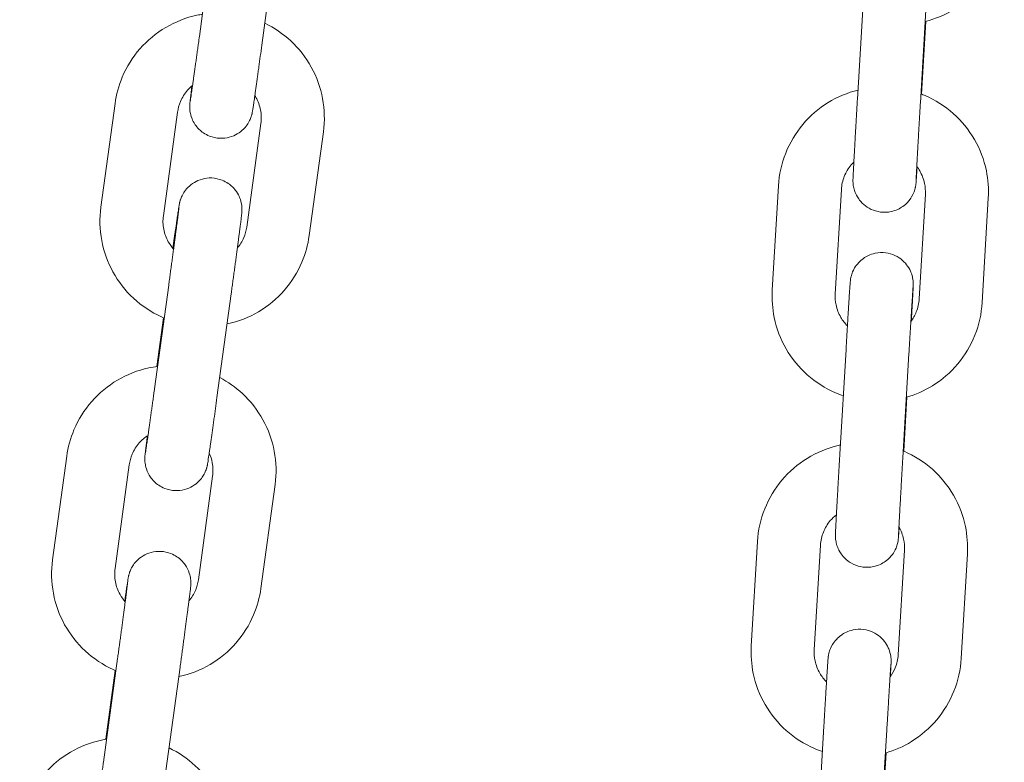
# Model space of a CAD drawing. Units: millimetres. Extents: x 0 to 61575, y 14089 to 31827.
# Drawn here: x 53134 to 53227, y 27207 to 27278 of the extents above; entities that cross this region are included whole.
import ezdxf

# ---------------------------------------------------------------- set-up
doc = ezdxf.new("R2010")
doc.units = ezdxf.units.MM

# ---------------------------------------------------------------- blocks, each defined once
blk = doc.blocks.new('A$C184E244F')
at = {"color": 0, "linetype": 'Continuous', "lineweight": 0, "extrusion": (0, 1, 0)}
for p, q in [((13757.146, 1638.963), (13758.496, 1648.825)), ((13763.091, 1638.149), (13764.441, 1648.011)), ((13819.745, 1633.005), (13820.33, 1642.953)), ((13825.734, 1632.652), (13826.32, 1642.6)), ((13826.241, 1640.405), (13825.835, 1633.496)), ((13749.128, 1632.602), (13747.777, 1622.74)), ((13755.072, 1631.788), (13753.722, 1621.926)), ((13761.649, 1620.848), (13762.999, 1630.71)), ((13767.593, 1620.034), (13768.944, 1629.896)), ((13811.645, 1614.835), (13812.23, 1624.783)), ((13817.634, 1614.482), (13818.22, 1624.43)), ((13826.206, 1623.965), (13825.621, 1614.017)), ((13832.196, 1623.612), (13831.61, 1613.664)), ((13752.878, 1605.461), (13754.228, 1615.323)), ((13758.823, 1604.647), (13760.173, 1614.509)), ((13753.73, 1612.234), (13753.094, 1607.589)), ((13818.074, 1599.246), (13818.659, 1609.194)), ((13824.063, 1598.894), (13824.649, 1608.842)), ((13824.455, 1604.68), (13824.152, 1599.539)), ((13744.532, 1599.064), (13743.182, 1589.202)), ((13750.477, 1598.25), (13749.127, 1588.388)), ((13757.054, 1587.31), (13758.404, 1597.172)), ((13762.998, 1586.496), (13764.348, 1596.358)), ((13809.651, 1581.005), (13810.236, 1590.953)), ((13815.641, 1580.653), (13816.226, 1590.601)), ((13824.212, 1590.135), (13823.627, 1580.187)), ((13830.202, 1589.783), (13829.617, 1579.835)), ((13748.018, 1569.957), (13749.368, 1579.819)), ((13749.138, 1578.694), (13748.242, 1572.148)), ((13753.962, 1569.143), (13755.312, 1579.005)), ((13815.967, 1563.433), (13816.552, 1573.381)), ((13821.957, 1563.081), (13822.542, 1573.029)), ((13822.465, 1570.852), (13822.063, 1564.03))]:
    blk.add_line(p, q, dxfattribs=at)
at = {"color": 0, "linetype": 'Continuous', "lineweight": 0}
for points, knots in [([(13833.717, 1649.478), (13833.655, 1648.416), (13833.421, 1647.365), (13832.633, 1645.389), (13832.08, 1644.464), (13830.71, 1642.835), (13829.893, 1642.131), (13828.121, 1641.04), (13827.174, 1640.641), (13826.19, 1640.392)], [0.058555, 0.058555, 0.058555, 0.058555, 0.377988, 0.377988, 0.697564, 0.697564, 1.01745, 1.01745, 1.322455, 1.322455, 1.322455, 1.322455]), ([(13757.437, 1641.09), (13757.264, 1641.062), (13757.092, 1641.03), (13755.878, 1640.768), (13754.871, 1640.376), (13753.032, 1639.295), (13752.201, 1638.606), (13750.798, 1637.003), (13750.227, 1636.09), (13749.477, 1634.308), (13749.246, 1633.463), (13749.128, 1632.602)], [8.014926, 8.014926, 8.014926, 8.014926, 8.06756, 8.06756, 8.388184, 8.388184, 8.708439, 8.708439, 9.028222, 9.028222, 9.28934, 9.28934, 9.28934, 9.28934]), ([(13768.944, 1629.896), (13769.088, 1630.949), (13769.062, 1632.024), (13768.671, 1634.113), (13768.308, 1635.126), (13767.279, 1636.987), (13766.614, 1637.835), (13765.103, 1639.232), (13764.271, 1639.797), (13763.375, 1640.227)], [6.147748, 6.147748, 6.147748, 6.147748, 6.467, 6.467, 6.786352, 6.786352, 7.10606, 7.10606, 7.404729, 7.404729, 7.404729, 7.404729]), ([(13756.446, 1634.277), (13756.385, 1633.809), (13756.337, 1633.429), (13756.283, 1632.992), (13756.268, 1632.867), (13756.251, 1632.716), (13756.247, 1632.673), (13756.238, 1632.581), (13756.234, 1632.549), (13756.228, 1632.409), (13756.227, 1632.387), (13756.225, 1632.318), (13756.224, 1632.268), (13756.231, 1632.095), (13756.228, 1632), (13756.3, 1631.615), (13756.326, 1631.45), (13756.513, 1630.997), (13756.597, 1630.815), (13756.85, 1630.45), (13756.966, 1630.301), (13757.357, 1629.92), (13757.686, 1629.671), (13758.419, 1629.381), (13758.762, 1629.305), (13759.418, 1629.277), (13759.727, 1629.317), (13760.303, 1629.469), (13760.554, 1629.587), (13761.028, 1629.868), (13761.209, 1630.028), (13761.57, 1630.388), (13761.678, 1630.552), (13761.924, 1630.939), (13761.969, 1631.066), (13762.075, 1631.329), (13762.094, 1631.402), (13762.127, 1631.516), (13762.136, 1631.552), (13762.152, 1631.619), (13762.158, 1631.646), (13762.172, 1631.709), (13762.177, 1631.735), (13762.196, 1631.834), (13762.203, 1631.882), (13762.221, 1631.987), (13762.228, 1632.036), (13762.245, 1632.146), (13762.255, 1632.207), (13762.275, 1632.34), (13762.286, 1632.414), (13762.309, 1632.571), (13762.322, 1632.656), (13762.349, 1632.842), (13762.363, 1632.943), (13762.395, 1633.16), (13762.411, 1633.276), (13762.446, 1633.52), (13762.465, 1633.648), (13762.502, 1633.915), (13762.522, 1634.052), (13762.562, 1634.334), (13762.582, 1634.478), (13762.624, 1634.777), (13762.646, 1634.932), (13762.69, 1635.25), (13762.713, 1635.413), (13762.759, 1635.744), (13762.782, 1635.912), (13762.897, 1636.739), (13762.993, 1637.439), (13763.091, 1638.149)], [7.161099, 7.161099, 7.161099, 7.161099, 7.474846, 7.474846, 7.64927, 7.64927, 7.72781, 7.72781, 7.796902, 7.796902, 7.807745, 7.807745, 7.823788, 7.823788, 7.837917, 7.837917, 7.84487, 7.84487, 7.848181, 7.848181, 7.850042, 7.850042, 7.852675, 7.852675, 7.854475, 7.854475, 7.856187, 7.856187, 7.858177, 7.858177, 7.860936, 7.860936, 7.865535, 7.865535, 7.874878, 7.874878, 7.890317, 7.890317, 7.904308, 7.904308, 7.922042, 7.922042, 7.953682, 7.953682, 8.053454, 8.053454, 8.131333, 8.131333, 8.210187, 8.210187, 8.289257, 8.289257, 8.367613, 8.367613, 8.449774, 8.449774, 8.533081, 8.533081, 8.616429, 8.616429, 8.698691, 8.698691, 8.778779, 8.778779, 8.859925, 8.859925, 8.941084, 8.941084, 9.021207, 9.021207, 9.329103, 9.329103, 9.329103, 9.329103]), ([(13756.285, 1632.871), (13756.285, 1632.871), (13756.285, 1632.871), (13756.285, 1632.872), (13756.291, 1632.907), (13756.317, 1633.067), (13756.346, 1633.259), (13756.394, 1633.59), (13756.407, 1633.677), (13756.434, 1633.862), (13756.448, 1633.961), (13756.478, 1634.171), (13756.494, 1634.281), (13756.527, 1634.512), (13756.544, 1634.631), (13756.58, 1634.884), (13756.599, 1635.017), (13756.638, 1635.295), (13756.658, 1635.44), (13756.7, 1635.738), (13756.722, 1635.891), (13756.765, 1636.204), (13756.787, 1636.363), (13756.833, 1636.688), (13756.856, 1636.854), (13756.903, 1637.195), (13756.927, 1637.369), (13756.976, 1637.721), (13757, 1637.9), (13757.05, 1638.258), (13757.074, 1638.438), (13757.115, 1638.733), (13757.13, 1638.848), (13757.146, 1638.963)], [7.985734, 7.985734, 7.985734, 7.985734, 7.986698, 7.986698, 8.094987, 8.094987, 8.335862, 8.335862, 8.412288, 8.412288, 8.489624, 8.489624, 8.566921, 8.566921, 8.643249, 8.643249, 8.722007, 8.722007, 8.801763, 8.801763, 8.881504, 8.881504, 8.960223, 8.960223, 9.039414, 9.039414, 9.119623, 9.119623, 9.199826, 9.199826, 9.279002, 9.279002, 9.329103, 9.329103, 9.329103, 9.329103]), ([(13756.5, 1634.321), (13756.328, 1634.182), (13756.169, 1634.028), (13755.742, 1633.544), (13755.513, 1633.18), (13755.212, 1632.47), (13755.119, 1632.132), (13755.072, 1631.788)], [8.5386508, 8.5386508, 8.5386508, 8.5386508, 8.7049976, 8.7049976, 9.0258363, 9.0258363, 9.2893402, 9.2893402, 9.2893402, 9.2893402]), ([(13812.23, 1624.783), (13812.293, 1625.844), (13812.527, 1626.895), (13813.314, 1628.871), (13813.867, 1629.796), (13815.238, 1631.425), (13816.055, 1632.129), (13817.838, 1633.227), (13818.798, 1633.63), (13819.796, 1633.878)], [3.200147, 3.200147, 3.200147, 3.200147, 3.519581, 3.519581, 3.839157, 3.839157, 4.159043, 4.159043, 4.46802, 4.46802, 4.46802, 4.46802]), ([(13825.785, 1633.515), (13825.917, 1633.465), (13826.047, 1633.412), (13827.157, 1632.934), (13828.068, 1632.354), (13829.662, 1630.937), (13830.344, 1630.101), (13831.41, 1628.256), (13831.793, 1627.249), (13832.183, 1625.355), (13832.247, 1624.48), (13832.196, 1623.612)], [5.078004, 5.078004, 5.078004, 5.078004, 5.120342, 5.120342, 5.440743, 5.440743, 5.760827, 5.760827, 6.080559, 6.080559, 6.34174, 6.34174, 6.34174, 6.34174]), ([(13762.999, 1630.71), (13763.057, 1631.132), (13763.046, 1631.563), (13762.886, 1632.4), (13762.738, 1632.806), (13762.495, 1633.238), (13762.46, 1633.297), (13762.423, 1633.355)], [6.1477476, 6.1477476, 6.1477476, 6.1477476, 6.4707967, 6.4707967, 6.7934203, 6.7934203, 6.8453553, 6.8453553, 6.8453553, 6.8453553]), ([(13825.42, 1626.574), (13825.406, 1626.364), (13825.394, 1626.173), (13825.377, 1625.906), (13825.371, 1625.817), (13825.36, 1625.65), (13825.355, 1625.573), (13825.345, 1625.433), (13825.341, 1625.37), (13825.333, 1625.258), (13825.329, 1625.208), (13825.32, 1625.091), (13825.32, 1625.063), (13825.303, 1624.912), (13825.3, 1624.891), (13825.294, 1624.843), (13825.291, 1624.825), (13825.283, 1624.771), (13825.276, 1624.73), (13825.248, 1624.591), (13825.237, 1624.514), (13825.127, 1624.188), (13825.089, 1624.041), (13824.818, 1623.586), (13824.708, 1623.413), (13824.383, 1623.072), (13824.243, 1622.942), (13823.791, 1622.622), (13823.421, 1622.424), (13822.632, 1622.256), (13822.278, 1622.238), (13821.621, 1622.323), (13821.32, 1622.416), (13820.776, 1622.666), (13820.547, 1622.828), (13820.126, 1623.188), (13819.974, 1623.379), (13819.68, 1623.8), (13819.601, 1623.984), (13819.424, 1624.418), (13819.403, 1624.556), (13819.335, 1624.892), (13819.335, 1624.965), (13819.326, 1625.089), (13819.324, 1625.125), (13819.322, 1625.188), (13819.321, 1625.211), (13819.321, 1625.261), (13819.321, 1625.282), (13819.321, 1625.343), (13819.322, 1625.369), (13819.325, 1625.455), (13819.327, 1625.51), (13819.333, 1625.65), (13819.337, 1625.732), (13819.346, 1625.927), (13819.352, 1626.038), (13819.365, 1626.285), (13819.372, 1626.421), (13819.385, 1626.673), (13819.391, 1626.784), (13819.404, 1627.018), (13819.41, 1627.143), (13819.424, 1627.402), (13819.432, 1627.538), (13819.447, 1627.818), (13819.455, 1627.962), (13819.472, 1628.257), (13819.48, 1628.409), (13819.498, 1628.722), (13819.507, 1628.884), (13819.526, 1629.215), (13819.535, 1629.384), (13819.555, 1629.726), (13819.565, 1629.899), (13819.585, 1630.25), (13819.595, 1630.428), (13819.616, 1630.789), (13819.626, 1630.973), (13819.648, 1631.343), (13819.659, 1631.53), (13819.68, 1631.902), (13819.691, 1632.087), (13819.716, 1632.517), (13819.73, 1632.761), (13819.745, 1633.005)], [0.901884, 0.901884, 0.901884, 0.901884, 1.046245, 1.046245, 1.127673, 1.127673, 1.210006, 1.210006, 1.292179, 1.292179, 1.373267, 1.373267, 1.505781, 1.505781, 1.524374, 1.524374, 1.532909, 1.532909, 1.545856, 1.545856, 1.557522, 1.557522, 1.563837, 1.563837, 1.56653, 1.56653, 1.567913, 1.567913, 1.569805, 1.569805, 1.571049, 1.571049, 1.572211, 1.572211, 1.573546, 1.573546, 1.575371, 1.575371, 1.578377, 1.578377, 1.584516, 1.584516, 1.597392, 1.597392, 1.608888, 1.608888, 1.621904, 1.621904, 1.642453, 1.642453, 1.69188, 1.69188, 1.805227, 1.805227, 1.921618, 1.921618, 2.03861, 2.03861, 2.153102, 2.153102, 2.233821, 2.233821, 2.315625, 2.315625, 2.397449, 2.397449, 2.478221, 2.478221, 2.558042, 2.558042, 2.638908, 2.638908, 2.719782, 2.719782, 2.799622, 2.799622, 2.879267, 2.879267, 2.959948, 2.959948, 3.040631, 3.040631, 3.120281, 3.120281, 3.224893, 3.224893, 3.224893, 3.224893]), ([(13825.32, 1625.222), (13825.32, 1625.222), (13825.321, 1625.237), (13825.325, 1625.329), (13825.331, 1625.47), (13825.344, 1625.727), (13825.348, 1625.801), (13825.356, 1625.961), (13825.36, 1626.048), (13825.37, 1626.234), (13825.375, 1626.332), (13825.386, 1626.54), (13825.392, 1626.649), (13825.405, 1626.881), (13825.412, 1627.005), (13825.426, 1627.264), (13825.433, 1627.4), (13825.449, 1627.682), (13825.457, 1627.828), (13825.474, 1628.126), (13825.482, 1628.278), (13825.5, 1628.591), (13825.509, 1628.752), (13825.528, 1629.083), (13825.538, 1629.253), (13825.557, 1629.598), (13825.567, 1629.774), (13825.588, 1630.127), (13825.598, 1630.305), (13825.618, 1630.66), (13825.629, 1630.838), (13825.649, 1631.197), (13825.66, 1631.379), (13825.681, 1631.745), (13825.692, 1631.928), (13825.713, 1632.291), (13825.724, 1632.472), (13825.734, 1632.652)], [1.686711, 1.686711, 1.686711, 1.686711, 1.756188, 1.756188, 1.970811, 1.970811, 2.046678, 2.046678, 2.123438, 2.123438, 2.20016, 2.20016, 2.275936, 2.275936, 2.354732, 2.354732, 2.434529, 2.434529, 2.514313, 2.514313, 2.593075, 2.593075, 2.672317, 2.672317, 2.752578, 2.752578, 2.832834, 2.832834, 2.912062, 2.912062, 2.989788, 2.989788, 3.068479, 3.068479, 3.147169, 3.147169, 3.224893, 3.224893, 3.224893, 3.224893]), ([(13818.22, 1624.43), (13818.245, 1624.856), (13818.339, 1625.277), (13818.657, 1626.068), (13818.88, 1626.438), (13819.235, 1626.855), (13819.318, 1626.944), (13819.404, 1627.029)], [3.2001473, 3.2001473, 3.2001473, 3.2001473, 3.5224547, 3.5224547, 3.8441634, 3.8441634, 3.9352654, 3.9352654, 3.9352654, 3.9352654]), ([(13825.39, 1626.612), (13825.494, 1626.477), (13825.589, 1626.335), (13825.889, 1625.821), (13826.043, 1625.419), (13826.201, 1624.662), (13826.226, 1624.312), (13826.206, 1623.965)], [5.6291236, 5.6291236, 5.6291236, 5.6291236, 5.7574185, 5.7574185, 6.0784833, 6.0784833, 6.34174, 6.34174, 6.34174, 6.34174]), ([(13760.173, 1614.509), (13760.198, 1614.693), (13760.223, 1614.877), (13760.274, 1615.249), (13760.3, 1615.436), (13760.35, 1615.809), (13760.376, 1615.995), (13760.425, 1616.363), (13760.45, 1616.545), (13760.499, 1616.905), (13760.523, 1617.083), (13760.571, 1617.438), (13760.594, 1617.615), (13760.641, 1617.961), (13760.664, 1618.132), (13760.708, 1618.465), (13760.73, 1618.626), (13760.772, 1618.943), (13760.792, 1619.098), (13760.833, 1619.4), (13760.852, 1619.548), (13760.89, 1619.834), (13760.908, 1619.973), (13760.943, 1620.237), (13760.959, 1620.363), (13760.99, 1620.605), (13761.005, 1620.721), (13761.034, 1620.942), (13761.048, 1621.048), (13761.073, 1621.246), (13761.084, 1621.338), (13761.106, 1621.509), (13761.116, 1621.587), (13761.144, 1621.815), (13761.158, 1621.94), (13761.175, 1622.091), (13761.18, 1622.134), (13761.188, 1622.226), (13761.193, 1622.258), (13761.199, 1622.398), (13761.2, 1622.42), (13761.201, 1622.489), (13761.202, 1622.539), (13761.196, 1622.712), (13761.198, 1622.807), (13761.127, 1623.192), (13761.1, 1623.357), (13760.913, 1623.81), (13760.83, 1623.992), (13760.577, 1624.357), (13760.46, 1624.506), (13760.07, 1624.888), (13759.74, 1625.136), (13759.008, 1625.426), (13758.665, 1625.502), (13758.009, 1625.53), (13757.699, 1625.49), (13757.124, 1625.338), (13756.873, 1625.22), (13756.398, 1624.939), (13756.218, 1624.779), (13755.856, 1624.419), (13755.748, 1624.255), (13755.503, 1623.868), (13755.458, 1623.741), (13755.352, 1623.478), (13755.333, 1623.405), (13755.3, 1623.291), (13755.291, 1623.255), (13755.274, 1623.188), (13755.269, 1623.161), (13755.255, 1623.098), (13755.25, 1623.072), (13755.231, 1622.973), (13755.223, 1622.925), (13755.206, 1622.82), (13755.198, 1622.771), (13755.181, 1622.661), (13755.172, 1622.6), (13755.152, 1622.467), (13755.141, 1622.393), (13755.117, 1622.236), (13755.105, 1622.151), (13755.078, 1621.965), (13755.063, 1621.864), (13755.032, 1621.647), (13755.015, 1621.531), (13754.98, 1621.287), (13754.962, 1621.159), (13754.924, 1620.892), (13754.905, 1620.755), (13754.809, 1620.079), (13754.725, 1619.474), (13754.635, 1618.825)], [3.045918, 3.045918, 3.045918, 3.045918, 3.125588, 3.125588, 3.206292, 3.206292, 3.286994, 3.286994, 3.366662, 3.366662, 3.446361, 3.446361, 3.527088, 3.527088, 3.607807, 3.607807, 3.687486, 3.687486, 3.767366, 3.767366, 3.848263, 3.848263, 3.92914, 3.92914, 4.008967, 4.008967, 4.089609, 4.089609, 4.17123, 4.17123, 4.252779, 4.252779, 4.333253, 4.333253, 4.507677, 4.507677, 4.586217, 4.586217, 4.65531, 4.65531, 4.666152, 4.666152, 4.682195, 4.682195, 4.696324, 4.696324, 4.703277, 4.703277, 4.706588, 4.706588, 4.708449, 4.708449, 4.711082, 4.711082, 4.712882, 4.712882, 4.714594, 4.714594, 4.716585, 4.716585, 4.719343, 4.719343, 4.723943, 4.723943, 4.733285, 4.733285, 4.748724, 4.748724, 4.762716, 4.762716, 4.78045, 4.78045, 4.812089, 4.812089, 4.911862, 4.911862, 4.98974, 4.98974, 5.068594, 5.068594, 5.147664, 5.147664, 5.226021, 5.226021, 5.308181, 5.308181, 5.391489, 5.391489, 5.474837, 5.474837, 5.557098, 5.557098, 5.863828, 5.863828, 5.863828, 5.863828]), ([(13747.777, 1622.74), (13747.633, 1621.687), (13747.66, 1620.612), (13748.05, 1618.523), (13748.413, 1617.51), (13749.442, 1615.649), (13750.107, 1614.801), (13751.671, 1613.356), (13752.57, 1612.759), (13753.627, 1612.278), (13753.714, 1612.24), (13753.801, 1612.203)], [3.006155, 3.006155, 3.006155, 3.006155, 3.325408, 3.325408, 3.644759, 3.644759, 3.964467, 3.964467, 4.284645, 4.284645, 4.313177, 4.313177, 4.313177, 4.313177]), ([(13754.228, 1615.323), (13754.253, 1615.505), (13754.278, 1615.688), (13754.329, 1616.056), (13754.354, 1616.241), (13754.404, 1616.611), (13754.429, 1616.796), (13754.479, 1617.16), (13754.503, 1617.34), (13754.551, 1617.697), (13754.575, 1617.873), (13754.622, 1618.225), (13754.646, 1618.399), (13754.692, 1618.743), (13754.715, 1618.912), (13754.759, 1619.241), (13754.78, 1619.401), (13754.822, 1619.714), (13754.842, 1619.866), (13754.881, 1620.164), (13754.901, 1620.31), (13754.938, 1620.592), (13754.956, 1620.728), (13754.99, 1620.987), (13755.006, 1621.111), (13755.036, 1621.347), (13755.051, 1621.458), (13755.078, 1621.672), (13755.091, 1621.773), (13755.116, 1621.963), (13755.127, 1622.051), (13755.147, 1622.214), (13755.157, 1622.288), (13755.18, 1622.481), (13755.193, 1622.583), (13755.207, 1622.707), (13755.211, 1622.745), (13755.211, 1622.745)], [3.045918, 3.045918, 3.045918, 3.045918, 3.125217, 3.125217, 3.205544, 3.205544, 3.285872, 3.285872, 3.365174, 3.365174, 3.444444, 3.444444, 3.524749, 3.524749, 3.605061, 3.605061, 3.684351, 3.684351, 3.763446, 3.763446, 3.843584, 3.843584, 3.923741, 3.923741, 4.002886, 4.002886, 4.081268, 4.081268, 4.160727, 4.160727, 4.240249, 4.240249, 4.318775, 4.318775, 4.467579, 4.467579, 4.580637, 4.580637, 4.580637, 4.580637]), ([(13753.722, 1621.926), (13753.664, 1621.504), (13753.676, 1621.073), (13753.835, 1620.236), (13753.983, 1619.83), (13754.333, 1619.207), (13754.502, 1618.972), (13754.694, 1618.757)], [3.0061549, 3.0061549, 3.0061549, 3.0061549, 3.3292041, 3.3292041, 3.6518277, 3.6518277, 3.86888, 3.86888, 3.86888, 3.86888]), ([(13760.759, 1618.843), (13761.012, 1619.145), (13761.22, 1619.484), (13761.509, 1620.166), (13761.602, 1620.504), (13761.649, 1620.848)], [5.5867145, 5.5867145, 5.5867145, 5.5867145, 5.8842437, 5.8842437, 6.1477476, 6.1477476, 6.1477476, 6.1477476]), ([(13759.78, 1611.639), (13759.787, 1611.64), (13759.793, 1611.642), (13760.844, 1611.868), (13761.851, 1612.26), (13763.689, 1613.342), (13764.521, 1614.03), (13765.923, 1615.633), (13766.495, 1616.547), (13767.244, 1618.328), (13767.476, 1619.173), (13767.593, 1620.034)], [4.923904, 4.923904, 4.923904, 4.923904, 4.925968, 4.925968, 5.246592, 5.246592, 5.566847, 5.566847, 5.88663, 5.88663, 6.147748, 6.147748, 6.147748, 6.147748]), ([(13818.659, 1609.194), (13818.67, 1609.379), (13818.681, 1609.564), (13818.702, 1609.933), (13818.713, 1610.117), (13818.735, 1610.482), (13818.746, 1610.663), (13818.767, 1611.018), (13818.777, 1611.191), (13818.798, 1611.533), (13818.808, 1611.701), (13818.828, 1612.033), (13818.838, 1612.196), (13818.857, 1612.515), (13818.867, 1612.67), (13818.885, 1612.969), (13818.894, 1613.113), (13818.911, 1613.393), (13818.92, 1613.528), (13818.936, 1613.789), (13818.944, 1613.915), (13818.959, 1614.155), (13818.966, 1614.269), (13818.98, 1614.484), (13818.986, 1614.584), (13818.999, 1614.775), (13819.005, 1614.864), (13819.016, 1615.031), (13819.021, 1615.108), (13819.03, 1615.248), (13819.035, 1615.311), (13819.043, 1615.423), (13819.046, 1615.472), (13819.055, 1615.59), (13819.056, 1615.617), (13819.073, 1615.768), (13819.075, 1615.79), (13819.082, 1615.838), (13819.085, 1615.855), (13819.093, 1615.91), (13819.099, 1615.951), (13819.128, 1616.09), (13819.139, 1616.167), (13819.248, 1616.493), (13819.287, 1616.64), (13819.558, 1617.095), (13819.667, 1617.268), (13819.992, 1617.609), (13820.132, 1617.739), (13820.585, 1618.058), (13820.955, 1618.257), (13821.744, 1618.424), (13822.098, 1618.442), (13822.755, 1618.358), (13823.056, 1618.265), (13823.599, 1618.014), (13823.829, 1617.853), (13824.249, 1617.493), (13824.401, 1617.302), (13824.696, 1616.881), (13824.775, 1616.697), (13824.951, 1616.262), (13824.973, 1616.124), (13825.041, 1615.789), (13825.041, 1615.716), (13825.05, 1615.592), (13825.051, 1615.556), (13825.054, 1615.493), (13825.054, 1615.47), (13825.055, 1615.42), (13825.055, 1615.399), (13825.054, 1615.338), (13825.053, 1615.312), (13825.051, 1615.226), (13825.049, 1615.171), (13825.043, 1615.031), (13825.039, 1614.948), (13825.029, 1614.754), (13825.024, 1614.643), (13825.011, 1614.396), (13825.004, 1614.26), (13824.991, 1614.008), (13824.985, 1613.897), (13824.972, 1613.662), (13824.965, 1613.538), (13824.951, 1613.278), (13824.944, 1613.143), (13824.928, 1612.863), (13824.92, 1612.719), (13824.901, 1612.365), (13824.889, 1612.151), (13824.876, 1611.929)], [3.224893, 3.224893, 3.224893, 3.224893, 3.304507, 3.304507, 3.385151, 3.385151, 3.465792, 3.465792, 3.545398, 3.545398, 3.625077, 3.625077, 3.705782, 3.705782, 3.786478, 3.786478, 3.866134, 3.866134, 3.946076, 3.946076, 4.02703, 4.02703, 4.107959, 4.107959, 4.187838, 4.187838, 4.269265, 4.269265, 4.351599, 4.351599, 4.433771, 4.433771, 4.51486, 4.51486, 4.647373, 4.647373, 4.665967, 4.665967, 4.674502, 4.674502, 4.687449, 4.687449, 4.699115, 4.699115, 4.705429, 4.705429, 4.708122, 4.708122, 4.709505, 4.709505, 4.711398, 4.711398, 4.712642, 4.712642, 4.713804, 4.713804, 4.715138, 4.715138, 4.716964, 4.716964, 4.719969, 4.719969, 4.726109, 4.726109, 4.738985, 4.738985, 4.750481, 4.750481, 4.763496, 4.763496, 4.784045, 4.784045, 4.833473, 4.833473, 4.94682, 4.94682, 5.06321, 5.06321, 5.180203, 5.180203, 5.294694, 5.294694, 5.375414, 5.375414, 5.457217, 5.457217, 5.539042, 5.539042, 5.619814, 5.619814, 5.73133, 5.73133, 5.73133, 5.73133]), ([(13818.401, 1604.808), (13818.151, 1604.892), (13817.905, 1604.987), (13816.684, 1605.513), (13815.772, 1606.093), (13814.179, 1607.51), (13813.496, 1608.346), (13812.431, 1610.191), (13812.048, 1611.198), (13811.657, 1613.092), (13811.594, 1613.967), (13811.645, 1614.835)], [1.899648, 1.899648, 1.899648, 1.899648, 1.978749, 1.978749, 2.299151, 2.299151, 2.619235, 2.619235, 2.938966, 2.938966, 3.200147, 3.200147, 3.200147, 3.200147]), ([(13824.649, 1608.842), (13824.659, 1609.026), (13824.67, 1609.209), (13824.692, 1609.576), (13824.703, 1609.759), (13824.724, 1610.122), (13824.735, 1610.301), (13824.756, 1610.654), (13824.766, 1610.826), (13824.787, 1611.166), (13824.797, 1611.332), (13824.817, 1611.661), (13824.826, 1611.823), (13824.846, 1612.139), (13824.855, 1612.292), (13824.873, 1612.589), (13824.882, 1612.732), (13824.899, 1613.008), (13824.907, 1613.141), (13824.923, 1613.397), (13824.931, 1613.521), (13824.946, 1613.757), (13824.953, 1613.869), (13824.966, 1614.08), (13824.973, 1614.178), (13824.984, 1614.361), (13824.99, 1614.445), (13825, 1614.601), (13825.005, 1614.673), (13825.014, 1614.803), (13825.018, 1614.861), (13825.025, 1614.961), (13825.028, 1615.002), (13825.034, 1615.078), (13825.036, 1615.108), (13825.036, 1615.108)], [3.224893, 3.224893, 3.224893, 3.224893, 3.304249, 3.304249, 3.384636, 3.384636, 3.465025, 3.465025, 3.544389, 3.544389, 3.623679, 3.623679, 3.704006, 3.704006, 3.784341, 3.784341, 3.863654, 3.863654, 3.942689, 3.942689, 4.022772, 4.022772, 4.102879, 4.102879, 4.181973, 4.181973, 4.259674, 4.259674, 4.338505, 4.338505, 4.417465, 4.417465, 4.495405, 4.495405, 4.596474, 4.596474, 4.596474, 4.596474]), ([(13818.793, 1611.445), (13818.549, 1611.688), (13818.338, 1611.962), (13817.952, 1612.627), (13817.797, 1613.028), (13817.64, 1613.785), (13817.614, 1614.135), (13817.634, 1614.482)], [2.3572362, 2.3572362, 2.3572362, 2.3572362, 2.6158259, 2.6158259, 2.9368906, 2.9368906, 3.2001473, 3.2001473, 3.2001473, 3.2001473]), ([(13825.621, 1614.017), (13825.596, 1613.591), (13825.501, 1613.17), (13825.212, 1612.451), (13825.039, 1612.144), (13824.829, 1611.865)], [0.0585547, 0.0585547, 0.0585547, 0.0585547, 0.380862, 0.380862, 0.6442134, 0.6442134, 0.6442134, 0.6442134]), ([(13831.61, 1613.664), (13831.548, 1612.603), (13831.314, 1611.552), (13830.527, 1609.576), (13829.973, 1608.651), (13828.603, 1607.022), (13827.786, 1606.318), (13826.108, 1605.285), (13825.273, 1604.916), (13824.403, 1604.665)], [0.058555, 0.058555, 0.058555, 0.058555, 0.377988, 0.377988, 0.697564, 0.697564, 1.01745, 1.01745, 1.289278, 1.289278, 1.289278, 1.289278]), ([(13753.171, 1607.599), (13752.887, 1607.563), (13752.605, 1607.515), (13751.282, 1607.23), (13750.275, 1606.838), (13748.437, 1605.756), (13747.605, 1605.068), (13746.203, 1603.465), (13745.631, 1602.551), (13744.882, 1600.77), (13744.65, 1599.925), (13744.532, 1599.064)], [7.981652, 7.981652, 7.981652, 7.981652, 8.06756, 8.06756, 8.388184, 8.388184, 8.708439, 8.708439, 9.028222, 9.028222, 9.28934, 9.28934, 9.28934, 9.28934]), ([(13764.348, 1596.358), (13764.492, 1597.411), (13764.466, 1598.486), (13764.076, 1600.575), (13763.712, 1601.588), (13762.684, 1603.449), (13762.019, 1604.297), (13760.59, 1605.617), (13759.863, 1606.13), (13759.082, 1606.538)], [6.147748, 6.147748, 6.147748, 6.147748, 6.467, 6.467, 6.786352, 6.786352, 7.10606, 7.10606, 7.370929, 7.370929, 7.370929, 7.370929]), ([(13752.017, 1599.369), (13752.017, 1599.369), (13752.017, 1599.369), (13752.018, 1599.37), (13752.024, 1599.405), (13752.049, 1599.565), (13752.078, 1599.757), (13752.127, 1600.089), (13752.139, 1600.175), (13752.166, 1600.36), (13752.18, 1600.459), (13752.21, 1600.669), (13752.226, 1600.779), (13752.259, 1601.01), (13752.276, 1601.129), (13752.312, 1601.382), (13752.331, 1601.515), (13752.37, 1601.793), (13752.39, 1601.938), (13752.432, 1602.236), (13752.454, 1602.389), (13752.497, 1602.702), (13752.519, 1602.861), (13752.565, 1603.186), (13752.588, 1603.352), (13752.635, 1603.693), (13752.659, 1603.867), (13752.708, 1604.22), (13752.732, 1604.398), (13752.782, 1604.756), (13752.806, 1604.936), (13752.847, 1605.231), (13752.862, 1605.346), (13752.878, 1605.461)], [7.985734, 7.985734, 7.985734, 7.985734, 7.986698, 7.986698, 8.094987, 8.094987, 8.335862, 8.335862, 8.412288, 8.412288, 8.489624, 8.489624, 8.566921, 8.566921, 8.643249, 8.643249, 8.722007, 8.722007, 8.801763, 8.801763, 8.881504, 8.881504, 8.960223, 8.960223, 9.039414, 9.039414, 9.119623, 9.119623, 9.199826, 9.199826, 9.279002, 9.279002, 9.329103, 9.329103, 9.329103, 9.329103]), ([(13752.208, 1601.007), (13752.2, 1600.944), (13752.192, 1600.882), (13752.168, 1600.7), (13752.153, 1600.584), (13752.125, 1600.363), (13752.111, 1600.257), (13752.086, 1600.06), (13752.074, 1599.967), (13752.053, 1599.796), (13752.043, 1599.718), (13752.015, 1599.49), (13752, 1599.365), (13751.984, 1599.214), (13751.979, 1599.171), (13751.97, 1599.079), (13751.966, 1599.047), (13751.96, 1598.907), (13751.959, 1598.885), (13751.957, 1598.817), (13751.956, 1598.766), (13751.963, 1598.593), (13751.96, 1598.498), (13752.032, 1598.113), (13752.058, 1597.948), (13752.245, 1597.495), (13752.329, 1597.313), (13752.582, 1596.948), (13752.698, 1596.8), (13753.089, 1596.418), (13753.418, 1596.169), (13754.151, 1595.879), (13754.494, 1595.803), (13755.15, 1595.775), (13755.459, 1595.815), (13756.035, 1595.967), (13756.286, 1596.086), (13756.76, 1596.366), (13756.941, 1596.526), (13757.302, 1596.886), (13757.41, 1597.05), (13757.656, 1597.437), (13757.701, 1597.564), (13757.807, 1597.827), (13757.826, 1597.9), (13757.859, 1598.014), (13757.868, 1598.05), (13757.884, 1598.117), (13757.89, 1598.144), (13757.904, 1598.207), (13757.909, 1598.234), (13757.928, 1598.332), (13757.936, 1598.38), (13757.975, 1598.624), (13758.014, 1598.882), (13758.081, 1599.34), (13758.096, 1599.441), (13758.127, 1599.659), (13758.144, 1599.774), (13758.178, 1600.018), (13758.197, 1600.147), (13758.235, 1600.413), (13758.254, 1600.55), (13758.294, 1600.832), (13758.314, 1600.976), (13758.356, 1601.275), (13758.378, 1601.43), (13758.422, 1601.748), (13758.445, 1601.911), (13758.491, 1602.242), (13758.514, 1602.41), (13758.629, 1603.237), (13758.726, 1603.937), (13758.823, 1604.647)], [7.110694, 7.110694, 7.110694, 7.110694, 7.15056, 7.15056, 7.231202, 7.231202, 7.312822, 7.312822, 7.394371, 7.394371, 7.474846, 7.474846, 7.64927, 7.64927, 7.72781, 7.72781, 7.796902, 7.796902, 7.807745, 7.807745, 7.823788, 7.823788, 7.837917, 7.837917, 7.84487, 7.84487, 7.848181, 7.848181, 7.850042, 7.850042, 7.852675, 7.852675, 7.854475, 7.854475, 7.856187, 7.856187, 7.858177, 7.858177, 7.860936, 7.860936, 7.865535, 7.865535, 7.874878, 7.874878, 7.890317, 7.890317, 7.904308, 7.904308, 7.922042, 7.922042, 7.953682, 7.953682, 8.053454, 8.053454, 8.367613, 8.367613, 8.449774, 8.449774, 8.533081, 8.533081, 8.616429, 8.616429, 8.698691, 8.698691, 8.778779, 8.778779, 8.859925, 8.859925, 8.941084, 8.941084, 9.021207, 9.021207, 9.329103, 9.329103, 9.329103, 9.329103]), ([(13752.264, 1601.043), (13751.953, 1600.843), (13751.671, 1600.601), (13751.147, 1600.006), (13750.918, 1599.642), (13750.617, 1598.932), (13750.524, 1598.594), (13750.477, 1598.25)], [8.4274161, 8.4274161, 8.4274161, 8.4274161, 8.7049976, 8.7049976, 9.0258363, 9.0258363, 9.2893402, 9.2893402, 9.2893402, 9.2893402]), ([(13810.236, 1590.953), (13810.299, 1592.015), (13810.533, 1593.066), (13811.32, 1595.042), (13811.873, 1595.966), (13813.244, 1597.596), (13814.061, 1598.3), (13815.876, 1599.417), (13816.874, 1599.829), (13817.983, 1600.092), (13818.054, 1600.108), (13818.125, 1600.123)], [3.200147, 3.200147, 3.200147, 3.200147, 3.519581, 3.519581, 3.839157, 3.839157, 4.159043, 4.159043, 4.479283, 4.479283, 4.501209, 4.501209, 4.501209, 4.501209]), ([(13758.404, 1597.172), (13758.462, 1597.594), (13758.45, 1598.025), (13758.311, 1598.755), (13758.214, 1599.059), (13758.082, 1599.348)], [6.1477476, 6.1477476, 6.1477476, 6.1477476, 6.4707967, 6.4707967, 6.7108089, 6.7108089, 6.7108089, 6.7108089]), ([(13823.716, 1592.298), (13823.714, 1592.28), (13823.713, 1592.262), (13823.706, 1592.148), (13823.7, 1592.058), (13823.689, 1591.891), (13823.684, 1591.815), (13823.674, 1591.675), (13823.67, 1591.612), (13823.662, 1591.499), (13823.658, 1591.45), (13823.649, 1591.332), (13823.649, 1591.305), (13823.632, 1591.154), (13823.629, 1591.132), (13823.623, 1591.084), (13823.62, 1591.067), (13823.612, 1591.012), (13823.605, 1590.971), (13823.577, 1590.832), (13823.566, 1590.755), (13823.456, 1590.429), (13823.418, 1590.282), (13823.147, 1589.827), (13823.037, 1589.655), (13822.712, 1589.314), (13822.572, 1589.183), (13822.12, 1588.864), (13821.75, 1588.666), (13820.961, 1588.498), (13820.607, 1588.48), (13819.95, 1588.565), (13819.649, 1588.658), (13819.105, 1588.908), (13818.876, 1589.069), (13818.455, 1589.43), (13818.303, 1589.621), (13818.009, 1590.042), (13817.93, 1590.226), (13817.753, 1590.66), (13817.732, 1590.798), (13817.664, 1591.133), (13817.664, 1591.207), (13817.654, 1591.33), (13817.653, 1591.366), (13817.651, 1591.429), (13817.65, 1591.452), (13817.65, 1591.503), (13817.65, 1591.524), (13817.65, 1591.585), (13817.651, 1591.611), (13817.654, 1591.697), (13817.656, 1591.752), (13817.662, 1591.891), (13817.666, 1591.974), (13817.675, 1592.168), (13817.681, 1592.279), (13817.693, 1592.527), (13817.701, 1592.662), (13817.714, 1592.915), (13817.72, 1593.025), (13817.733, 1593.26), (13817.739, 1593.384), (13817.753, 1593.644), (13817.761, 1593.779), (13817.776, 1594.059), (13817.784, 1594.203), (13817.801, 1594.499), (13817.809, 1594.651), (13817.827, 1594.964), (13817.836, 1595.126), (13817.855, 1595.457), (13817.864, 1595.626), (13817.884, 1595.968), (13817.894, 1596.141), (13817.914, 1596.492), (13817.924, 1596.669), (13817.945, 1597.031), (13817.955, 1597.214), (13817.977, 1597.585), (13817.987, 1597.771), (13818.009, 1598.143), (13818.02, 1598.329), (13818.045, 1598.759), (13818.059, 1599.003), (13818.074, 1599.246)], [1.031071, 1.031071, 1.031071, 1.031071, 1.046245, 1.046245, 1.127673, 1.127673, 1.210006, 1.210006, 1.292179, 1.292179, 1.373267, 1.373267, 1.505781, 1.505781, 1.524374, 1.524374, 1.532909, 1.532909, 1.545856, 1.545856, 1.557522, 1.557522, 1.563837, 1.563837, 1.56653, 1.56653, 1.567913, 1.567913, 1.569805, 1.569805, 1.571049, 1.571049, 1.572211, 1.572211, 1.573546, 1.573546, 1.575371, 1.575371, 1.578377, 1.578377, 1.584516, 1.584516, 1.597392, 1.597392, 1.608888, 1.608888, 1.621904, 1.621904, 1.642453, 1.642453, 1.69188, 1.69188, 1.805227, 1.805227, 1.921618, 1.921618, 2.03861, 2.03861, 2.153102, 2.153102, 2.233821, 2.233821, 2.315625, 2.315625, 2.397449, 2.397449, 2.478221, 2.478221, 2.558042, 2.558042, 2.638908, 2.638908, 2.719782, 2.719782, 2.799622, 2.799622, 2.879267, 2.879267, 2.959948, 2.959948, 3.040631, 3.040631, 3.120281, 3.120281, 3.224893, 3.224893, 3.224893, 3.224893]), ([(13823.649, 1591.464), (13823.649, 1591.464), (13823.65, 1591.479), (13823.653, 1591.571), (13823.66, 1591.712), (13823.673, 1591.969), (13823.676, 1592.042), (13823.685, 1592.203), (13823.689, 1592.289), (13823.699, 1592.475), (13823.704, 1592.574), (13823.715, 1592.782), (13823.721, 1592.89), (13823.734, 1593.122), (13823.741, 1593.246), (13823.755, 1593.506), (13823.762, 1593.642), (13823.778, 1593.924), (13823.786, 1594.069), (13823.803, 1594.367), (13823.811, 1594.52), (13823.829, 1594.833), (13823.838, 1594.994), (13823.857, 1595.325), (13823.866, 1595.495), (13823.886, 1595.84), (13823.896, 1596.015), (13823.916, 1596.369), (13823.927, 1596.546), (13823.947, 1596.902), (13823.957, 1597.08), (13823.978, 1597.439), (13823.989, 1597.621), (13824.01, 1597.986), (13824.021, 1598.169), (13824.042, 1598.533), (13824.053, 1598.714), (13824.063, 1598.894)], [1.686711, 1.686711, 1.686711, 1.686711, 1.756188, 1.756188, 1.970811, 1.970811, 2.046678, 2.046678, 2.123438, 2.123438, 2.20016, 2.20016, 2.275936, 2.275936, 2.354732, 2.354732, 2.434529, 2.434529, 2.514313, 2.514313, 2.593075, 2.593075, 2.672317, 2.672317, 2.752578, 2.752578, 2.832834, 2.832834, 2.912062, 2.912062, 2.989788, 2.989788, 3.068479, 3.068479, 3.147169, 3.147169, 3.224893, 3.224893, 3.224893, 3.224893]), ([(13824.103, 1599.561), (13824.129, 1599.549), (13824.156, 1599.538), (13825.163, 1599.104), (13826.074, 1598.524), (13827.668, 1597.107), (13828.35, 1596.271), (13829.416, 1594.427), (13829.799, 1593.419), (13830.19, 1591.525), (13830.253, 1590.651), (13830.202, 1589.783)], [5.11158, 5.11158, 5.11158, 5.11158, 5.120342, 5.120342, 5.440743, 5.440743, 5.760827, 5.760827, 6.080559, 6.080559, 6.34174, 6.34174, 6.34174, 6.34174]), ([(13816.226, 1590.601), (13816.251, 1591.026), (13816.345, 1591.447), (13816.663, 1592.238), (13816.886, 1592.608), (13817.337, 1593.139), (13817.533, 1593.326), (13817.745, 1593.493)], [3.2001473, 3.2001473, 3.2001473, 3.2001473, 3.5224547, 3.5224547, 3.8441634, 3.8441634, 4.0469186, 4.0469186, 4.0469186, 4.0469186]), ([(13823.692, 1592.34), (13823.9, 1591.977), (13824.051, 1591.582), (13824.207, 1590.833), (13824.233, 1590.483), (13824.212, 1590.135)], [5.7629068, 5.7629068, 5.7629068, 5.7629068, 6.0784833, 6.0784833, 6.34174, 6.34174, 6.34174, 6.34174]), ([(13755.312, 1579.005), (13755.337, 1579.189), (13755.363, 1579.373), (13755.413, 1579.745), (13755.439, 1579.932), (13755.49, 1580.305), (13755.515, 1580.491), (13755.565, 1580.859), (13755.589, 1581.041), (13755.638, 1581.401), (13755.662, 1581.579), (13755.71, 1581.934), (13755.734, 1582.11), (13755.78, 1582.457), (13755.803, 1582.628), (13755.847, 1582.96), (13755.869, 1583.122), (13755.911, 1583.439), (13755.932, 1583.593), (13755.972, 1583.896), (13755.991, 1584.044), (13756.029, 1584.33), (13756.047, 1584.468), (13756.082, 1584.732), (13756.098, 1584.858), (13756.13, 1585.101), (13756.145, 1585.217), (13756.173, 1585.438), (13756.187, 1585.544), (13756.212, 1585.741), (13756.224, 1585.834), (13756.245, 1586.005), (13756.255, 1586.083), (13756.283, 1586.311), (13756.298, 1586.436), (13756.314, 1586.587), (13756.319, 1586.63), (13756.328, 1586.722), (13756.332, 1586.754), (13756.338, 1586.894), (13756.339, 1586.916), (13756.341, 1586.984), (13756.342, 1587.035), (13756.335, 1587.207), (13756.338, 1587.303), (13756.266, 1587.688), (13756.24, 1587.853), (13756.053, 1588.306), (13755.969, 1588.488), (13755.716, 1588.853), (13755.6, 1589.001), (13755.209, 1589.383), (13754.88, 1589.632), (13754.147, 1589.922), (13753.804, 1589.998), (13753.148, 1590.026), (13752.839, 1589.986), (13752.263, 1589.834), (13752.012, 1589.715), (13751.538, 1589.435), (13751.357, 1589.275), (13750.996, 1588.915), (13750.888, 1588.751), (13750.642, 1588.364), (13750.597, 1588.237), (13750.491, 1587.974), (13750.472, 1587.901), (13750.439, 1587.787), (13750.43, 1587.751), (13750.414, 1587.683), (13750.408, 1587.657), (13750.394, 1587.594), (13750.389, 1587.567), (13750.37, 1587.468), (13750.362, 1587.421), (13750.323, 1587.177), (13750.284, 1586.919), (13750.181, 1586.211), (13750.119, 1585.78), (13750.048, 1585.277)], [3.045918, 3.045918, 3.045918, 3.045918, 3.125588, 3.125588, 3.206292, 3.206292, 3.286994, 3.286994, 3.366662, 3.366662, 3.446361, 3.446361, 3.527088, 3.527088, 3.607807, 3.607807, 3.687486, 3.687486, 3.767366, 3.767366, 3.848263, 3.848263, 3.92914, 3.92914, 4.008967, 4.008967, 4.089609, 4.089609, 4.17123, 4.17123, 4.252779, 4.252779, 4.333253, 4.333253, 4.507677, 4.507677, 4.586217, 4.586217, 4.65531, 4.65531, 4.666152, 4.666152, 4.682195, 4.682195, 4.696324, 4.696324, 4.703277, 4.703277, 4.706588, 4.706588, 4.708449, 4.708449, 4.711082, 4.711082, 4.712882, 4.712882, 4.714594, 4.714594, 4.716585, 4.716585, 4.719343, 4.719343, 4.723943, 4.723943, 4.733285, 4.733285, 4.748724, 4.748724, 4.762716, 4.762716, 4.78045, 4.78045, 4.812089, 4.812089, 4.911862, 4.911862, 5.226021, 5.226021, 5.524152, 5.524152, 5.524152, 5.524152]), ([(13743.182, 1589.202), (13743.038, 1588.149), (13743.064, 1587.074), (13743.454, 1584.985), (13743.818, 1583.972), (13744.847, 1582.111), (13745.512, 1581.263), (13747.076, 1579.818), (13747.975, 1579.221), (13749.033, 1578.74), (13749.121, 1578.701), (13749.21, 1578.664)], [3.006155, 3.006155, 3.006155, 3.006155, 3.325408, 3.325408, 3.644759, 3.644759, 3.964467, 3.964467, 4.284645, 4.284645, 4.313558, 4.313558, 4.313558, 4.313558]), ([(13749.127, 1588.388), (13749.069, 1587.966), (13749.08, 1587.535), (13749.24, 1586.698), (13749.388, 1586.292), (13749.737, 1585.671), (13749.904, 1585.437), (13750.095, 1585.223)], [3.0061549, 3.0061549, 3.0061549, 3.0061549, 3.3292041, 3.3292041, 3.6518277, 3.6518277, 3.867462, 3.867462, 3.867462, 3.867462]), ([(13749.368, 1579.819), (13749.393, 1580.001), (13749.418, 1580.184), (13749.468, 1580.552), (13749.493, 1580.737), (13749.543, 1581.107), (13749.568, 1581.292), (13749.618, 1581.656), (13749.642, 1581.836), (13749.69, 1582.193), (13749.714, 1582.369), (13749.762, 1582.721), (13749.785, 1582.895), (13749.831, 1583.239), (13749.854, 1583.408), (13749.898, 1583.737), (13749.919, 1583.897), (13749.961, 1584.21), (13749.981, 1584.362), (13750.021, 1584.66), (13750.04, 1584.806), (13750.077, 1585.087), (13750.095, 1585.223), (13750.129, 1585.483), (13750.145, 1585.607), (13750.176, 1585.843), (13750.19, 1585.954), (13750.218, 1586.167), (13750.231, 1586.269), (13750.255, 1586.459), (13750.266, 1586.547), (13750.287, 1586.709), (13750.296, 1586.783), (13750.32, 1586.977), (13750.332, 1587.079), (13750.346, 1587.203), (13750.35, 1587.241), (13750.35, 1587.241)], [3.045918, 3.045918, 3.045918, 3.045918, 3.125217, 3.125217, 3.205544, 3.205544, 3.285872, 3.285872, 3.365174, 3.365174, 3.444444, 3.444444, 3.524749, 3.524749, 3.605061, 3.605061, 3.684351, 3.684351, 3.763446, 3.763446, 3.843584, 3.843584, 3.923741, 3.923741, 4.002886, 4.002886, 4.081268, 4.081268, 4.160727, 4.160727, 4.240249, 4.240249, 4.318775, 4.318775, 4.467579, 4.467579, 4.580637, 4.580637, 4.580637, 4.580637]), ([(13756.155, 1585.295), (13756.412, 1585.599), (13756.623, 1585.942), (13756.914, 1586.628), (13757.006, 1586.966), (13757.054, 1587.31)], [5.5834041, 5.5834041, 5.5834041, 5.5834041, 5.8842437, 5.8842437, 6.1477476, 6.1477476, 6.1477476, 6.1477476]), ([(13755.189, 1578.102), (13755.194, 1578.103), (13755.199, 1578.104), (13756.248, 1578.33), (13757.255, 1578.722), (13759.094, 1579.803), (13759.925, 1580.492), (13761.328, 1582.095), (13761.899, 1583.008), (13762.649, 1584.79), (13762.88, 1585.635), (13762.998, 1586.496)], [4.924296, 4.924296, 4.924296, 4.924296, 4.925968, 4.925968, 5.246592, 5.246592, 5.566847, 5.566847, 5.88663, 5.88663, 6.147748, 6.147748, 6.147748, 6.147748]), ([(13816.552, 1573.381), (13816.563, 1573.566), (13816.574, 1573.751), (13816.596, 1574.12), (13816.607, 1574.304), (13816.628, 1574.669), (13816.639, 1574.85), (13816.66, 1575.204), (13816.671, 1575.378), (13816.691, 1575.72), (13816.701, 1575.888), (13816.721, 1576.22), (13816.731, 1576.383), (13816.751, 1576.701), (13816.76, 1576.856), (13816.778, 1577.156), (13816.787, 1577.3), (13816.805, 1577.579), (13816.813, 1577.715), (13816.829, 1577.976), (13816.837, 1578.101), (13816.852, 1578.342), (13816.859, 1578.456), (13816.873, 1578.67), (13816.88, 1578.771), (13816.892, 1578.961), (13816.898, 1579.051), (13816.909, 1579.218), (13816.914, 1579.295), (13816.924, 1579.435), (13816.928, 1579.498), (13816.936, 1579.61), (13816.94, 1579.659), (13816.949, 1579.777), (13816.949, 1579.804), (13816.966, 1579.955), (13816.969, 1579.977), (13816.975, 1580.025), (13816.978, 1580.042), (13816.986, 1580.097), (13816.993, 1580.138), (13817.021, 1580.277), (13817.032, 1580.354), (13817.142, 1580.68), (13817.18, 1580.827), (13817.451, 1581.282), (13817.56, 1581.454), (13817.886, 1581.795), (13818.025, 1581.926), (13818.478, 1582.245), (13818.848, 1582.444), (13819.637, 1582.611), (13819.991, 1582.629), (13820.648, 1582.544), (13820.949, 1582.452), (13821.493, 1582.201), (13821.722, 1582.04), (13822.143, 1581.679), (13822.294, 1581.488), (13822.589, 1581.067), (13822.668, 1580.883), (13822.845, 1580.449), (13822.866, 1580.311), (13822.934, 1579.976), (13822.934, 1579.902), (13822.943, 1579.779), (13822.945, 1579.743), (13822.947, 1579.68), (13822.947, 1579.657), (13822.948, 1579.606), (13822.948, 1579.585), (13822.947, 1579.525), (13822.947, 1579.499), (13822.944, 1579.412), (13822.942, 1579.358), (13822.936, 1579.218), (13822.932, 1579.135), (13822.923, 1578.941), (13822.917, 1578.83), (13822.904, 1578.582), (13822.897, 1578.447), (13822.886, 1578.233), (13822.882, 1578.165), (13822.878, 1578.094)], [3.224893, 3.224893, 3.224893, 3.224893, 3.304507, 3.304507, 3.385151, 3.385151, 3.465792, 3.465792, 3.545398, 3.545398, 3.625077, 3.625077, 3.705782, 3.705782, 3.786478, 3.786478, 3.866134, 3.866134, 3.946076, 3.946076, 4.02703, 4.02703, 4.107959, 4.107959, 4.187838, 4.187838, 4.269265, 4.269265, 4.351599, 4.351599, 4.433771, 4.433771, 4.51486, 4.51486, 4.647373, 4.647373, 4.665967, 4.665967, 4.674502, 4.674502, 4.687449, 4.687449, 4.699115, 4.699115, 4.705429, 4.705429, 4.708122, 4.708122, 4.709505, 4.709505, 4.711398, 4.711398, 4.712642, 4.712642, 4.713804, 4.713804, 4.715138, 4.715138, 4.716964, 4.716964, 4.719969, 4.719969, 4.726109, 4.726109, 4.738985, 4.738985, 4.750481, 4.750481, 4.763496, 4.763496, 4.784045, 4.784045, 4.833473, 4.833473, 4.94682, 4.94682, 5.06321, 5.06321, 5.180203, 5.180203, 5.294694, 5.294694, 5.345488, 5.345488, 5.345488, 5.345488]), ([(13816.411, 1570.977), (13816.16, 1571.062), (13815.913, 1571.157), (13814.69, 1571.684), (13813.778, 1572.264), (13812.185, 1573.681), (13811.503, 1574.517), (13810.437, 1576.361), (13810.054, 1577.369), (13809.663, 1579.263), (13809.6, 1580.137), (13809.651, 1581.005)], [1.899254, 1.899254, 1.899254, 1.899254, 1.978749, 1.978749, 2.299151, 2.299151, 2.619235, 2.619235, 2.938966, 2.938966, 3.200147, 3.200147, 3.200147, 3.200147]), ([(13816.806, 1577.608), (13816.56, 1577.853), (13816.346, 1578.13), (13815.958, 1578.797), (13815.804, 1579.199), (13815.646, 1579.955), (13815.62, 1580.305), (13815.641, 1580.653)], [2.3545732, 2.3545732, 2.3545732, 2.3545732, 2.6158259, 2.6158259, 2.9368906, 2.9368906, 3.2001473, 3.2001473, 3.2001473, 3.2001473]), ([(13823.627, 1580.187), (13823.602, 1579.762), (13823.508, 1579.341), (13823.221, 1578.627), (13823.051, 1578.325), (13822.846, 1578.05)], [0.0585547, 0.0585547, 0.0585547, 0.0585547, 0.380862, 0.380862, 0.6397694, 0.6397694, 0.6397694, 0.6397694]), ([(13829.617, 1579.835), (13829.554, 1578.773), (13829.32, 1577.722), (13828.533, 1575.746), (13827.979, 1574.822), (13826.609, 1573.192), (13825.792, 1572.488), (13824.115, 1571.456), (13823.281, 1571.088), (13822.413, 1570.837)], [0.058555, 0.058555, 0.058555, 0.058555, 0.377988, 0.377988, 0.697564, 0.697564, 1.01745, 1.01745, 1.288876, 1.288876, 1.288876, 1.288876]), ([(13822.542, 1573.029), (13822.553, 1573.213), (13822.563, 1573.396), (13822.585, 1573.763), (13822.596, 1573.946), (13822.618, 1574.309), (13822.628, 1574.488), (13822.649, 1574.84), (13822.66, 1575.013), (13822.68, 1575.352), (13822.69, 1575.519), (13822.71, 1575.848), (13822.72, 1576.01), (13822.739, 1576.325), (13822.748, 1576.479), (13822.766, 1576.776), (13822.775, 1576.919), (13822.792, 1577.195), (13822.8, 1577.327), (13822.816, 1577.584), (13822.824, 1577.708), (13822.839, 1577.944), (13822.846, 1578.056), (13822.86, 1578.266), (13822.866, 1578.365), (13822.878, 1578.547), (13822.883, 1578.632), (13822.894, 1578.788), (13822.898, 1578.86), (13822.907, 1578.99), (13822.911, 1579.048), (13822.918, 1579.147), (13822.921, 1579.189), (13822.927, 1579.265), (13822.929, 1579.295), (13822.929, 1579.295)], [3.224893, 3.224893, 3.224893, 3.224893, 3.304249, 3.304249, 3.384636, 3.384636, 3.465025, 3.465025, 3.544389, 3.544389, 3.623679, 3.623679, 3.704006, 3.704006, 3.784341, 3.784341, 3.863654, 3.863654, 3.942689, 3.942689, 4.022772, 4.022772, 4.102879, 4.102879, 4.181973, 4.181973, 4.259674, 4.259674, 4.338505, 4.338505, 4.417465, 4.417465, 4.495405, 4.495405, 4.596474, 4.596474, 4.596474, 4.596474]), ([(13748.319, 1572.161), (13748.162, 1572.135), (13748.005, 1572.105), (13746.805, 1571.847), (13745.798, 1571.454), (13743.96, 1570.373), (13743.128, 1569.684), (13741.726, 1568.082), (13741.154, 1567.168), (13740.405, 1565.386), (13740.173, 1564.541), (13740.055, 1563.68)], [8.019581, 8.019581, 8.019581, 8.019581, 8.06756, 8.06756, 8.388184, 8.388184, 8.708439, 8.708439, 9.028222, 9.028222, 9.28934, 9.28934, 9.28934, 9.28934]), ([(13759.871, 1560.975), (13760.015, 1562.027), (13759.989, 1563.102), (13759.599, 1565.191), (13759.235, 1566.204), (13758.207, 1568.065), (13757.542, 1568.913), (13756.019, 1570.321), (13755.173, 1570.893), (13754.261, 1571.326)], [6.147748, 6.147748, 6.147748, 6.147748, 6.467, 6.467, 6.786352, 6.786352, 7.10606, 7.10606, 7.409401, 7.409401, 7.409401, 7.409401]), ([(13747.157, 1563.865), (13747.157, 1563.865), (13747.157, 1563.865), (13747.157, 1563.866), (13747.163, 1563.901), (13747.188, 1564.061), (13747.217, 1564.253), (13747.266, 1564.584), (13747.278, 1564.671), (13747.305, 1564.856), (13747.32, 1564.955), (13747.35, 1565.165), (13747.366, 1565.275), (13747.398, 1565.505), (13747.415, 1565.625), (13747.451, 1565.878), (13747.47, 1566.011), (13747.509, 1566.289), (13747.53, 1566.434), (13747.571, 1566.732), (13747.593, 1566.885), (13747.637, 1567.198), (13747.659, 1567.357), (13747.704, 1567.682), (13747.727, 1567.848), (13747.774, 1568.189), (13747.798, 1568.363), (13747.847, 1568.715), (13747.872, 1568.894), (13747.921, 1569.252), (13747.946, 1569.432), (13747.986, 1569.727), (13748.002, 1569.842), (13748.018, 1569.957)], [7.985734, 7.985734, 7.985734, 7.985734, 7.986698, 7.986698, 8.094987, 8.094987, 8.335862, 8.335862, 8.412288, 8.412288, 8.489624, 8.489624, 8.566921, 8.566921, 8.643249, 8.643249, 8.722007, 8.722007, 8.801763, 8.801763, 8.881504, 8.881504, 8.960223, 8.960223, 9.039414, 9.039414, 9.119623, 9.119623, 9.199826, 9.199826, 9.279002, 9.279002, 9.329103, 9.329103, 9.329103, 9.329103])]:
    blk.add_open_spline(points, degree=3, knots=knots, dxfattribs=at)

msp = doc.modelspace()

# ---------------------------------------------------------------- block references
at = {"lineweight": -2}
msp.add_blockref('A$C184E244F', (39393.685, 25636.945), dxfattribs=at)

doc.saveas('drawing.dxf')
